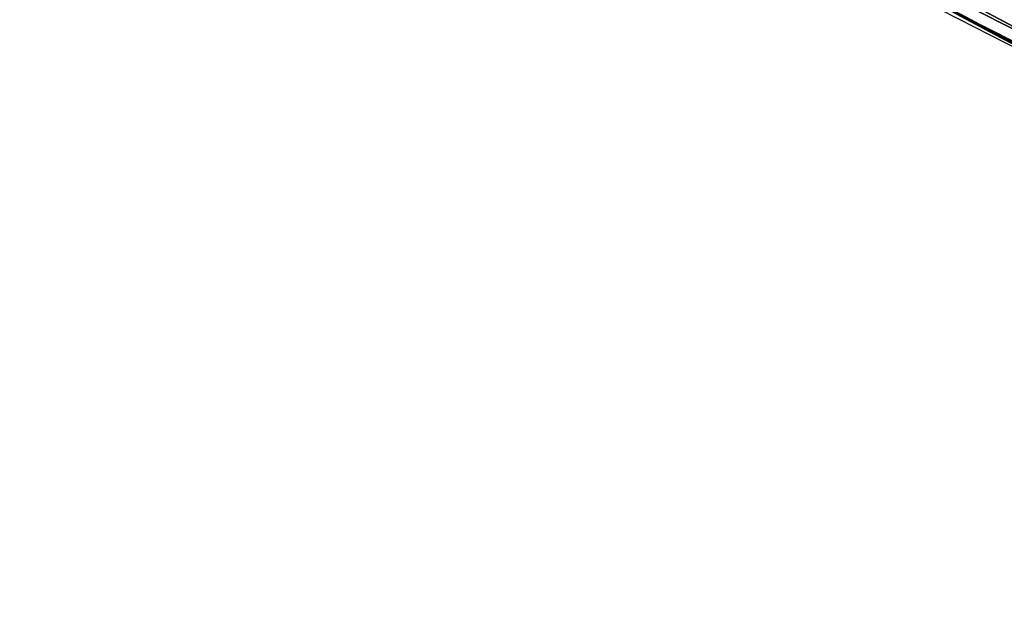
# Model space of a CAD drawing. Extents: x -30 to 1814, y -29 to 639.
# Drawn here: x 101 to 126, y 13 to 28 of the extents above; entities that cross this region are included whole.
import ezdxf

# ---------------------------------------------------------------- set-up
doc = ezdxf.new("R2010")
doc.units = 0
doc.header["$LTSCALE"] = 25.4
doc.layers.get('0').update_dxf_attribs({"color": 13, "linetype": 'CONTINUOUS'})

# ---------------------------------------------------------------- blocks, each defined once
blk = doc.blocks.new('SKUPINA_9')
at = {"color": 0}
for p, q in [((115.1558634425619, 452.0382759024084, 444.8444954211096), (128.401973859351, 444.9580823766017, 444.8444954211096)), ((115.1558634425619, 452.0382759024084, 444.8444954211096), (128.401973859351, 444.9580823766017, 444.8444954211096)), ((114.9803800285438, 451.7343297134455, 442.4347560120629), (128.2467452006688, 444.6433097953562, 442.4347560120629)), ((114.9803800285438, 451.7343297134455, 442.4347560120629), (128.2467452006688, 444.6433097953562, 442.4347560120629)), ((123.5071810036808, 447.1278469020103, 440), (130.4840826192303, 443.5823236805716, 440)), ((123.5071810036808, 447.1278469020103, 440), (128.2276949194992, 444.6046796465948, 440))]:
    blk.add_line(p, q, dxfattribs=at)
at = {"color": 43}
blk.add_arc((229.9176880057488, 650.8115868151666), 229.9083898386199, 120.0000000000004, 293.0480198376035, dxfattribs=at)
blk.add_arc((229.9176880057488, 650.8115868151666), 229.9083898386199, 120.0000000000004, 293.0480198376035, dxfattribs=at)
blk.add_arc((229.9176880057488, 650.8115868151666), 229.9083898386199, 120.0000000000004, 293.0480198376035, dxfattribs=at)
blk.add_arc((229.9176880057488, 650.8115868151666), 229.9083898386199, 120.0000000000004, 293.0480198376035, dxfattribs=at)
blk.add_arc((229.9176880057488, 650.8115868151666), 229.9083898386199, 120.0000000000004, 293.0480198376035, dxfattribs=at)
blk.add_arc((229.9176880057488, 650.8115868151666), 229.9083898386199, 120.0000000000004, 293.0480198376035, dxfattribs=at)
blk.add_arc((229.9176880057488, 650.8115868151666), 229.9083898386199, 120.0000000000004, 293.0480198376035, dxfattribs=at)
blk.add_arc((229.9176880057488, 650.8115868151666), 229.9083898386199, 120.0000000000004, 293.0480198376035, dxfattribs=at)
blk.add_arc((229.9176880057488, 650.8115868151666), 229.9083898386199, 120.0000000000004, 293.0480198376035, dxfattribs=at)
blk.add_arc((229.9176880057488, 650.8115868151666), 229.9083898386199, 120.0000000000004, 293.0480198376035, dxfattribs=at)
blk.add_arc((229.9176880057488, 650.8115868151666), 229.9083898386199, 120.0000000000004, 293.0480198376035, dxfattribs=at)
blk.add_arc((229.9176880057488, 650.8115868151666), 229.9083898386199, 120.0000000000004, 293.0480198376035, dxfattribs=at)
blk.add_arc((229.9176880057488, 650.8115868151666), 229.9083898386199, 120.0000000000004, 293.0480198376035, dxfattribs=at)
blk.add_arc((229.9176880057488, 650.8115868151666), 229.9083898386199, 120.0000000000004, 293.0480198376035, dxfattribs=at)
blk.add_arc((229.9176880057488, 650.8115868151666), 229.9083898386199, 120.0000000000004, 293.0480198376035, dxfattribs=at)
blk.add_arc((229.9176880057488, 650.8115868151666), 229.9083898386199, 120.0000000000004, 293.0480198376035, dxfattribs=at)
blk.add_arc((229.9176880057488, 650.8115868151666), 229.9083898386199, 120.0000000000004, 293.0480198376035, dxfattribs=at)
blk.add_arc((229.9176880057488, 650.8115868151666), 229.9083898386199, 120.0000000000004, 293.0480198376035, dxfattribs=at)
blk.add_arc((229.9176880057488, 650.8115868151666), 229.9083898386199, 120.0000000000004, 293.0480198376035, dxfattribs=at)
blk.add_arc((229.9176880057488, 650.8115868151666), 229.9083898386199, 120.0000000000004, 293.0480198376035, dxfattribs=at)
blk.add_arc((229.9176880057488, 650.8115868151666), 229.9083898386199, 120.0000000000004, 293.0480198376035, dxfattribs=at)
blk.add_arc((229.9176880057488, 650.8115868151666), 229.9083898386199, 120.0000000000004, 293.0480198376035, dxfattribs=at)
blk.add_arc((229.9176880057488, 650.8115868151666), 229.9083898386199, 120.0000000000004, 293.0480198376035, dxfattribs=at)
blk.add_arc((229.9176880057488, 650.8115868151666), 229.9083898386199, 120.0000000000004, 293.0480198376035, dxfattribs=at)
blk.add_arc((229.9176880057488, 650.8115868151666), 229.9083898386199, 120.0000000000004, 293.0480198376035, dxfattribs=at)
blk.add_arc((229.9176880057488, 650.8115868151666), 229.9083898386199, 120.0000000000004, 293.0480198376035, dxfattribs=at)
blk.add_arc((229.9176880057488, 650.8115868151666), 229.9083898386199, 120.0000000000004, 293.0480198376035, dxfattribs=at)
blk.add_arc((229.9176880057488, 650.8115868151666), 229.9083898386199, 120.0000000000004, 293.0480198376035, dxfattribs=at)
blk.add_arc((229.9176880057488, 650.8115868151666), 229.9083898386199, 120.0000000000004, 293.0480198376035, dxfattribs=at)
blk.add_arc((229.9176880057488, 650.8115868151666), 229.9083898386199, 120.0000000000004, 293.0480198376035, dxfattribs=at)
blk.add_arc((229.9176880057488, 650.8115868151666), 229.9083898386199, 120.0000000000004, 293.0480198376035, dxfattribs=at)
blk.add_arc((229.9176880057488, 650.8115868151666), 229.9083898386199, 120.0000000000004, 293.0480198376035, dxfattribs=at)
blk.add_arc((229.9176880057488, 650.8115868151666), 229.9083898386199, 120.0000000000004, 293.0480198376035, dxfattribs=at)
blk.add_arc((229.9176880057488, 650.8115868151666), 229.9083898386199, 120.0000000000004, 293.0480198376035, dxfattribs=at)
blk.add_arc((229.9176880057488, 650.8115868151666), 229.9083898386199, 120.0000000000004, 293.0480198376035, dxfattribs=at)
blk.add_arc((229.9176880057488, 650.8115868151666), 229.9083898386199, 120.0000000000004, 293.0480198376035, dxfattribs=at)
blk.add_arc((229.9176880057488, 650.8115868151666), 229.9083898386199, 120.0000000000004, 293.0480198376035, dxfattribs=at)
blk.add_arc((229.9176880057488, 650.8115868151666), 229.9083898386199, 120.0000000000004, 293.0480198376035, dxfattribs=at)
blk.add_arc((229.9176880057488, 650.8115868151666), 229.9083898386199, 120.0000000000004, 293.0480198376035, dxfattribs=at)
blk.add_arc((229.9176880057488, 650.8115868151666), 229.9083898386199, 120.0000000000004, 293.0480198376035, dxfattribs=at)
blk.add_arc((229.9176880057488, 650.8115868151666), 229.9083898386199, 120.0000000000004, 293.0480198376035, dxfattribs=at)
blk.add_arc((229.9176880057488, 650.8115868151666), 229.9083898386199, 120.0000000000004, 293.0480198376035, dxfattribs=at)
blk.add_arc((229.9176880057488, 650.8115868151666), 229.9083898386199, 120.0000000000004, 293.0480198376035, dxfattribs=at)
blk.add_arc((229.9176880057488, 650.8115868151666), 229.9083898386199, 120.0000000000004, 293.0480198376035, dxfattribs=at)
blk.add_arc((229.9176880057488, 650.8115868151666), 229.9083898386199, 120.0000000000004, 293.0480198376035, dxfattribs=at)
blk.add_arc((229.9176880057488, 650.8115868151666), 229.9083898386199, 120.0000000000004, 293.0480198376035, dxfattribs=at)
blk.add_arc((229.9176880057488, 650.8115868151666), 229.9083898386199, 120.0000000000004, 293.0480198376035, dxfattribs=at)
blk.add_arc((229.9176880057488, 650.8115868151666), 229.9083898386199, 120.0000000000004, 293.0480198376035, dxfattribs=at)
at = {"color": 0}
blk.add_arc((229.9176880057488, 650.8115868151666), 229.9083898386199, 120.0000000000004, 293.0480198376035, dxfattribs=at)
at = {"color": 43, "extrusion": (0, 0, -1)}
blk.add_arc((-229.9176880057488, 650.8115868151666, -459.9999999999999), 212.5263621518811, 240.0000000000007, 59.99999999999962, dxfattribs=at)
blk.add_arc((-229.9176880057488, 650.8115868151666, -459.9999999999999), 212.5263621518811, 240.0000000000007, 59.99999999999962, dxfattribs=at)
blk.add_arc((-229.9176880057488, 650.8115868151666, -459.9999999999999), 212.5263621518811, 240.0000000000007, 59.99999999999962, dxfattribs=at)
blk.add_arc((-229.9176880057488, 650.8115868151666, -459.9999999999999), 212.5263621518811, 240.0000000000007, 59.99999999999962, dxfattribs=at)
blk.add_arc((-229.9176880057488, 650.8115868151666, -459.9999999999999), 212.5263621518811, 240.0000000000007, 59.99999999999962, dxfattribs=at)
blk.add_arc((-229.9176880057488, 650.8115868151666, -459.9999999999999), 212.5263621518811, 240.0000000000007, 59.99999999999962, dxfattribs=at)
blk.add_arc((-229.9176880057488, 650.8115868151666, -459.9999999999999), 212.5263621518811, 240.0000000000007, 59.99999999999962, dxfattribs=at)
blk.add_arc((-229.9176880057488, 650.8115868151666, -459.9999999999999), 212.5263621518811, 240.0000000000007, 59.99999999999962, dxfattribs=at)
blk.add_arc((-229.9176880057488, 650.8115868151666, -459.9999999999999), 212.5263621518811, 240.0000000000007, 59.99999999999962, dxfattribs=at)
blk.add_arc((-229.9176880057488, 650.8115868151666, -459.9999999999999), 212.5263621518811, 240.0000000000007, 59.99999999999962, dxfattribs=at)
blk.add_arc((-229.9176880057488, 650.8115868151666, -459.9999999999999), 212.5263621518811, 240.0000000000007, 59.99999999999962, dxfattribs=at)
blk.add_arc((-229.9176880057488, 650.8115868151666, -459.9999999999999), 212.5263621518811, 240.0000000000007, 59.99999999999962, dxfattribs=at)
blk.add_arc((-229.9176880057488, 650.8115868151666, -459.9999999999999), 212.5263621518811, 240.0000000000007, 59.99999999999962, dxfattribs=at)
blk.add_arc((-229.9176880057488, 650.8115868151666, -459.9999999999999), 212.5263621518811, 240.0000000000007, 59.99999999999962, dxfattribs=at)
blk.add_arc((-229.9176880057488, 650.8115868151666, -459.9999999999999), 212.5263621518811, 240.0000000000007, 59.99999999999962, dxfattribs=at)
blk.add_arc((-229.9176880057488, 650.8115868151666, -459.9999999999999), 212.5263621518811, 240.0000000000007, 59.99999999999962, dxfattribs=at)
blk.add_arc((-229.9176880057488, 650.8115868151666, -459.9999999999999), 212.5263621518811, 240.0000000000007, 59.99999999999962, dxfattribs=at)
blk.add_arc((-229.9176880057488, 650.8115868151666, -459.9999999999999), 212.5263621518811, 240.0000000000007, 59.99999999999962, dxfattribs=at)
blk.add_arc((-229.9176880057488, 650.8115868151666, -459.9999999999999), 212.5263621518811, 240.0000000000007, 59.99999999999962, dxfattribs=at)
blk.add_arc((-229.9176880057488, 650.8115868151666, -459.9999999999999), 212.5263621518811, 240.0000000000007, 59.99999999999962, dxfattribs=at)
blk.add_arc((-229.9176880057488, 650.8115868151666, -459.9999999999999), 212.5263621518811, 240.0000000000007, 59.99999999999962, dxfattribs=at)
blk.add_arc((-229.9176880057488, 650.8115868151666, -459.9999999999999), 212.5263621518811, 240.0000000000007, 59.99999999999962, dxfattribs=at)
blk.add_arc((-229.9176880057488, 650.8115868151666, -459.9999999999999), 212.5263621518811, 240.0000000000007, 59.99999999999962, dxfattribs=at)
blk.add_arc((-229.9176880057488, 650.8115868151666, -459.9999999999999), 212.5263621518811, 240.0000000000007, 59.99999999999962, dxfattribs=at)
blk.add_arc((-229.9176880057488, 650.8115868151666, -459.9999999999999), 212.5263621518811, 240.0000000000007, 59.99999999999962, dxfattribs=at)
blk.add_arc((-229.9176880057488, 650.8115868151666, -459.9999999999999), 212.5263621518811, 240.0000000000007, 59.99999999999962, dxfattribs=at)
blk.add_arc((-229.9176880057488, 650.8115868151666, -459.9999999999999), 212.5263621518811, 240.0000000000007, 59.99999999999962, dxfattribs=at)
blk.add_arc((-229.9176880057488, 650.8115868151666, -459.9999999999999), 212.5263621518811, 240.0000000000007, 59.99999999999962, dxfattribs=at)
blk.add_arc((-229.9176880057488, 650.8115868151666, -459.9999999999999), 212.5263621518811, 240.0000000000007, 59.99999999999962, dxfattribs=at)
blk.add_arc((-229.9176880057488, 650.8115868151666, -459.9999999999999), 212.5263621518811, 240.0000000000007, 59.99999999999962, dxfattribs=at)
blk.add_arc((-229.9176880057488, 650.8115868151666, -459.9999999999999), 212.5263621518811, 240.0000000000007, 59.99999999999962, dxfattribs=at)
blk.add_arc((-229.9176880057488, 650.8115868151666, -459.9999999999999), 212.5263621518811, 240.0000000000007, 59.99999999999962, dxfattribs=at)
blk.add_arc((-229.9176880057488, 650.8115868151666, -459.9999999999999), 212.5263621518811, 240.0000000000007, 59.99999999999962, dxfattribs=at)
blk.add_arc((-229.9176880057488, 650.8115868151666, -459.9999999999999), 212.5263621518811, 240.0000000000007, 59.99999999999962, dxfattribs=at)
blk.add_arc((-229.9176880057488, 650.8115868151666, -459.9999999999999), 212.5263621518811, 240.0000000000007, 59.99999999999962, dxfattribs=at)
blk.add_arc((-229.9176880057488, 650.8115868151666, -459.9999999999999), 212.5263621518811, 240.0000000000007, 59.99999999999962, dxfattribs=at)
blk.add_arc((-229.9176880057488, 650.8115868151666, -459.9999999999999), 212.5263621518811, 240.0000000000007, 59.99999999999962, dxfattribs=at)
blk.add_arc((-229.9176880057488, 650.8115868151666, -459.9999999999999), 212.5263621518811, 240.0000000000007, 59.99999999999962, dxfattribs=at)
blk.add_arc((-229.9176880057488, 650.8115868151666, -459.9999999999999), 212.5263621518811, 240.0000000000007, 59.99999999999962, dxfattribs=at)
blk.add_arc((-229.9176880057488, 650.8115868151666, -459.9999999999999), 212.5263621518811, 240.0000000000007, 59.99999999999962, dxfattribs=at)
blk.add_arc((-229.9176880057488, 650.8115868151666, -459.9999999999999), 212.5263621518811, 240.0000000000007, 59.99999999999962, dxfattribs=at)
blk.add_arc((-229.9176880057488, 650.8115868151666, -459.9999999999999), 212.5263621518811, 240.0000000000007, 59.99999999999962, dxfattribs=at)
blk.add_arc((-229.9176880057488, 650.8115868151666, -459.9999999999999), 212.5263621518811, 240.0000000000007, 59.99999999999962, dxfattribs=at)
blk.add_arc((-229.9176880057488, 650.8115868151666, -459.9999999999999), 212.5263621518811, 240.0000000000007, 59.99999999999962, dxfattribs=at)
blk.add_arc((-229.9176880057488, 650.8115868151666, -459.9999999999999), 212.5263621518811, 240.0000000000007, 59.99999999999962, dxfattribs=at)
blk.add_arc((-229.9176880057488, 650.8115868151666, -459.9999999999999), 212.5263621518811, 240.0000000000007, 59.99999999999962, dxfattribs=at)
blk.add_arc((-229.9176880057488, 650.8115868151666, -459.9999999999999), 212.5263621518811, 240.0000000000007, 59.99999999999962, dxfattribs=at)
blk.add_arc((-229.9176880057488, 650.8115868151666, -459.9999999999999), 212.5263621518811, 240.0000000000007, 59.99999999999962, dxfattribs=at)
at = {"color": 0, "extrusion": (0, 0, -1)}
blk.add_arc((-229.9176880057488, 650.8115868151666, -459.9999999999999), 212.5263621518811, 240.0000000000007, 59.99999999999962, dxfattribs=at)
at = {"color": 0}
mesh = blk.add_polyface(dxfattribs=at)
corners = [(0.8488458929074909, 670.4414948961863), (0.2192809906519073, 640.9876602624443), (0.06179986763405623, 655.724672039836), (1.32064213824724, 626.291017106483), (2.577184925537471, 685.0776542496297), (3.361357581227082, 611.6951342311006), (5.239714849707661, 699.5730069819363), (6.333041582099588, 597.2599892498387), (8.825494758851221, 713.867988579486), (10.22348285388413, 583.0448992697546), (13.31978991417304, 727.9038578966303), (15.01669473889772, 569.1082771447035), (18.70413229285487, 741.6229385356605), (20.692980901363, 555.5073914443931), (24.95639647712783, 754.9688558514971), (27.22901626387898, 542.2981311255469), (32.05089057235108, 767.8867686071997), (34.59794285516558, 529.5347758721929), (39.95846178052314, 780.323594328371), (42.76948017522891, 517.2697730487979), (48.6466161953804, 792.2282274304321), (51.71004962443507, 505.553522182798), (58.07965232683006, 803.5517492224309), (61.38291248516573, 494.4341678621296), (68.2188078060273, 814.2476289244357), (71.74832088910803, 483.9574018987905), (79.02241866826616, 824.2719148724927), (82.76368114975651, 474.1662755713831), (90.4460905591455, 833.5834151254384), (94.38372878900955, 465.101022718177), (102.442881160499, 842.1438667314234), (106.5607145386283, 456.7988944076365), (114.9634930864375, 849.9180929585866), (119.2446005522118, 449.2940058657905), (118.0853214039115, 851.8982752630251), (120.1946856611339, 853.0971897519426), (132.3832660214436, 442.6171962894509), (149.7899135378131, 869.5979880877867), (145.9227213516766, 436.7959021213383), (159.8073300167555, 431.8540443078529), (179.4616278111397, 885.3088786310942), (173.9800371814358, 427.8119300027755), (188.3826041519429, 424.6861691208168), (209.4666534483531, 900.3734445422574), (202.9558476912519, 422.4896060839142), (217.6398832157104, 421.2312670407477), (239.7909139622436, 914.7846184662234), (232.3743708736301, 420.9163227763581), (247.0987634946906, 421.5460674642837), (270.420183100514, 928.5356395787251), (261.7525553912386, 423.1179133485217), (276.2755309891408, 425.6254013771736), (301.3400915198356, 941.6200567580403), (290.6080122664965, 429.058227744076), (304.6911039834322, 433.4022862293477), (332.5361335270399, 954.0317316114456), (318.466935695269, 438.6397261648751), (319.9096355930481, 439.2968921125408), (331.8788995545952, 444.7490257865359), (344.8718829250558, 451.7050806717444), (363.9936738842715, 965.7648413549759), (347.2104516793928, 453.0513744120205), (350.2803925024901, 454.807071692718), (351.9860419645989, 455.7759225401893), (475.2452301043863, 515.7345884243969), (395.6979546750258, 976.8138815450857), (427.6341022274983, 987.1736686610532), (459.787134092496, 996.8393425366756), (492.1419660722088, 1005.806368640442), (598.9428129858943, 557.3823866663507), (524.6834192968203, 1014.0705402028), (557.3962273454348, 1021.627980189728), (590.2650434081688, 1028.47514312158), (623.2744474859098, 1034.608816736441), (610.4196389497, 561.2465246799148), (727.9582663709422, 584.3234943628593), (656.4089536244243, 1040.026123497088), (689.6530171793448, 1044.724521940962), (722.9910421088435, 1048.701807872444), (756.4073882902799, 1051.956115396975), (750.3365148953612, 588.7171322169461), (892.6420163709363, 597.6899078538464), (789.8863788575197, 1054.485917796374), (823.4123075556274, 1056.290028245075), (856.9694461091931, 1057.36760036695), (890.5420516011151, 1057.718128632354), (924.1143738581662, 1057.341448595264), (1034.901256791653, 588.0113249117347), (957.6706628399717, 1056.237736970488), (991.1951760280027, 1054.407511550678), (1024.672185810924, 1051.851630963506), (1058.085986863042, 1048.571294268774), (1057.325766370946, 583.4929638108835), (1174.680141112195, 559.8469866281672), (1091.420903512266, 1044.568040395931), (1124.661297094158, 1039.8437474221), (1157.791573288574, 1034.400631690967), (1190.796189435639, 1028.241246773068), (1186.341219755971, 555.8563008317915), (1309.627121243381, 513.6650669855162), (1223.659661827274, 1021.368482267749), (1256.366572971288, 1013.785562447615), (1288.901578824265, 1005.49604474584), (1321.249415990027, 996.5038180872789), (1432.566397871389, 453.1060291975832), (1353.394908880266, 986.8131010640035), (1385.322976834002, 976.4284399562305), (1417.018641192459, 965.3547065994666), (1448.467032326194, 953.5970960989454), (1437.371728466465, 450.334516797781), (1438.770750956428, 449.5207470638308), (1451.729744729603, 442.5161584432827), (1479.653396610861, 941.1611243924327), (1465.110898394015, 436.3562470830714), (1465.374397148823, 436.2548610941793), (1478.85922591901, 431.0663253802726), (1492.918232477781, 426.668130757848), (1510.563103348842, 928.052625662455), (1507.23014659673, 423.1797363409103), (1521.736157550847, 420.6154766903779), (1541.181651632936, 914.2777495993118), (1536.376657029588, 418.9858888991865), (1551.091484080224, 418.2976692931151), (1571.494677149392, 899.8429585159691), (1565.820172322079, 418.553645914148), (1580.502198415876, 419.7527668994429), (1601.487958916668, 884.7550243163925), (1595.077230767108, 421.8901048036602), (1609.485377441512, 424.956876846894), (1631.145117568283, 869.022249891709), (1623.667432273863, 428.940481004998), (1637.565118158815, 433.8245477940064), (1660.092639962408, 852.8487054434198), (1651.121326524023, 439.5890075358538), (1664.280352001515, 446.2101728289886), (1670.158611787466, 846.6253048078213), (1676.988121333001, 453.6608358849854), (1682.642194384293, 838.8048222840583), (1689.192415568492, 461.9103803311853), (1694.599068086163, 830.2005818972581), (1700.843084645163, 470.9249070199368), (1705.980099534291, 820.8479403167744), (1711.892253464714, 480.6673733274661), (1716.738521629234, 810.7853295529962), (1722.294518622429, 491.0977453699629), (1726.830125706932, 800.0540990319755), (1732.007134979493, 502.1731625113971), (1736.213443201586, 788.6983456817647), (1740.990191311946, 513.8481134870649), (1744.849916048892, 776.7647327286815), (1749.20677431446, 526.074623419138), (1752.704055129408, 764.302297948102), (1756.623120285026, 538.8024509557273), (1759.743586100943, 751.3622521577231), (1763.208753867249, 551.9792947233748), (1765.939582020758, 737.9977687813288), (1768.936613280124, 565.5510082446149), (1771.266582212583, 724.2637653477859), (1773.783161520705, 579.4618224374656), (1775.702696889992, 710.2166778231366), (1777.728483082686, 593.6545747825481), (1779.229697106231, 695.9142287031108), (1780.756365793505, 608.0709442161404), (1781.833089660877, 681.4151898190082), (1782.85436743362, 622.6516907839385), (1783.502176655489, 666.7791408316383), (1784.013866864275, 637.3368990707351), (1784.230099453595, 652.0662244057123)]
mesh.append_faces([[corners[k] for k in face] for face in [(0, 1, 2), (166, 165, 167)]], dxfattribs={"vtx0": -1, "color": 0})
mesh.append_faces([[corners[k] for k in face] for face in [(1, 0, 3), (3, 4, 5), (5, 6, 7), (7, 8, 9), (9, 10, 11), (11, 12, 13), (13, 14, 15), (15, 16, 17), (17, 18, 19), (19, 20, 21), (21, 22, 23), (23, 24, 25), (25, 26, 27), (27, 28, 29), (29, 30, 31), (31, 32, 33), (33, 35, 36), (36, 37, 38), (38, 37, 39), (39, 40, 41), (41, 40, 42), (42, 43, 44), (44, 43, 45), (45, 46, 47), (47, 46, 48), (48, 49, 50), (50, 49, 51), (51, 52, 53), (53, 52, 54), (54, 55, 56), (56, 55, 57), (57, 55, 58), (58, 55, 59), (59, 60, 61), (61, 60, 62), (62, 60, 63), (63, 60, 64), (64, 68, 69), (69, 73, 74), (74, 73, 75), (75, 79, 80), (80, 79, 81), (81, 86, 87), (87, 91, 92), (92, 91, 93), (93, 97, 98), (98, 97, 99), (99, 103, 104), (104, 108, 109), (109, 108, 110), (110, 108, 111), (111, 112, 113), (113, 112, 114), (114, 112, 115), (115, 112, 116), (116, 117, 118), (118, 117, 119), (119, 120, 121), (121, 120, 122), (122, 123, 124), (124, 123, 125), (125, 126, 127), (127, 126, 128), (128, 129, 130), (130, 129, 131), (131, 132, 133), (133, 132, 134), (134, 135, 136), (136, 137, 138), (138, 139, 140), (140, 141, 142), (142, 143, 144), (144, 145, 146), (146, 147, 148), (148, 149, 150), (150, 151, 152), (152, 153, 154), (154, 155, 156), (156, 157, 158), (158, 159, 160), (160, 161, 162), (162, 163, 164), (164, 165, 166)]], dxfattribs={"vtx0": -1, "vtx1": -1, "color": 0})
mesh.append_faces([[corners[k] for k in face] for face in [(3, 0, 4), (5, 4, 6), (7, 6, 8), (9, 8, 10), (11, 10, 12), (13, 12, 14), (15, 14, 16), (17, 16, 18), (19, 18, 20), (21, 20, 22), (23, 22, 24), (25, 24, 26), (27, 26, 28), (29, 28, 30), (31, 30, 32), (33, 32, 34), (33, 34, 35), (36, 35, 37), (39, 37, 40), (42, 40, 43), (45, 43, 46), (48, 46, 49), (51, 49, 52), (54, 52, 55), (59, 55, 60), (64, 60, 65), (64, 65, 66), (64, 66, 67), (64, 67, 68), (69, 68, 70), (69, 70, 71), (69, 71, 72), (69, 72, 73), (75, 73, 76), (75, 76, 77), (75, 77, 78), (75, 78, 79), (81, 79, 82), (81, 82, 83), (81, 83, 84), (81, 84, 85), (81, 85, 86), (87, 86, 88), (87, 88, 89), (87, 89, 90), (87, 90, 91), (93, 91, 94), (93, 94, 95), (93, 95, 96), (93, 96, 97), (99, 97, 100), (99, 100, 101), (99, 101, 102), (99, 102, 103), (104, 103, 105), (104, 105, 106), (104, 106, 107), (104, 107, 108), (111, 108, 112), (116, 112, 117), (119, 117, 120), (122, 120, 123), (125, 123, 126), (128, 126, 129), (131, 129, 132), (134, 132, 135), (136, 135, 137), (138, 137, 139), (140, 139, 141), (142, 141, 143), (144, 143, 145), (146, 145, 147), (148, 147, 149), (150, 149, 151), (152, 151, 153), (154, 153, 155), (156, 155, 157), (158, 157, 159), (160, 159, 161), (162, 161, 163), (164, 163, 165)]], dxfattribs={"vtx0": -1, "vtx2": -1, "color": 0})
mesh = blk.add_polyface(dxfattribs=at)
corners = [(17.84636110905719, 664.7114759437986, 459.9999999999999), (17.84636110905142, 636.9116976865314, 459.9999999999999), (17.39132585387192, 650.8115868151605, 459.9999999999999), (19.20951834380103, 623.0713300171011, 459.9999999999999), (19.20951834379525, 678.5518436132303, 459.9999999999999), (21.47496030953845, 692.2734232442889, 459.9999999999999), (21.474960309537, 609.3497503860353, 459.9999999999999), (24.63298603597989, 595.8057167039036, 459.9999999999999), (24.63298603597556, 705.8174569264281, 459.9999999999999), (28.67007237213942, 719.1259470280906, 459.9999999999999), (28.67007237213508, 582.4972266022369, 459.9999999999999), (33.56893189455023, 569.481269078815, 459.9999999999999), (33.56893189454445, 732.1419045515111, 459.9999999999999), (39.30858693461424, 744.8095931683318, 459.9999999999999), (39.30858693462146, 556.813580462004, 459.9999999999999), (45.86445940832856, 757.0747678911036, 459.9999999999999), (45.86445940833722, 544.5484057392221, 459.9999999999999), (53.2084760632488, 768.8849073586978, 459.9999999999999), (53.20847606325458, 532.7382662716391, 459.9999999999999), (61.30918869260378, 780.1894387407712, 459.9999999999999), (55.45765198769422, 529.599544904149, 459.9999999999999), (61.30918869260956, 521.4337348895657, 459.9999999999999), (70.13190880126533, 790.9399542984479, 459.9999999999999), (70.13190880126677, 510.6832193318817, 459.9999999999999), (79.63885614724394, 801.090418673668, 459.9999999999999), (79.63885614724828, 500.5327549566625, 459.9999999999999), (89.7893205224668, 810.5973660196393, 459.9999999999999), (89.78932052246246, 491.0258076106886, 459.9999999999999), (100.5398360801451, 482.2030875020266, 459.9999999999999), (100.5398360801407, 819.4200861283058, 459.9999999999999), (111.8443674622166, 827.5207987576565, 459.9999999999999), (111.8443674622224, 474.102374872672, 459.9999999999999), (123.6506899652186, 834.8714265891847, 459.9999999999999), (123.6545069298133, 466.7583582177427, 459.9999999999999), (127.0011074850494, 836.9722968440265, 459.9999999999999), (135.9196816525793, 460.2024857440429, 459.9999999999999), (128.721677520954, 837.9502295733693, 459.9999999999999), (158.090067331393, 854.3245545060856, 459.9999999999999), (148.5873702694005, 454.4628307039633, 459.9999999999999), (161.6033277928219, 449.5639711815616, 459.9999999999999), (187.4290378052158, 869.8592603717967, 459.9999999999999), (174.9118178944891, 445.526884845401, 459.9999999999999), (188.4558515766258, 442.3688591189548, 459.9999999999999), (217.0975818309323, 884.7548896029656, 459.9999999999999), (202.1774312076852, 440.1034171532152, 459.9999999999999), (216.01779887711, 438.7402599184739, 459.9999999999999), (229.9176880057517, 438.2852246632858, 459.9999999999999), (247.0817807775175, 899.0044540990923, 459.9999999999999), (243.8175771343805, 438.7402599184754, 459.9999999999999), (257.6579448038169, 440.1034171532134, 459.9999999999999), (277.3675679283549, 912.601268852976, 459.9999999999999), (271.3795244348747, 442.3688591189573, 459.9999999999999), (284.9235581170115, 445.526884845402, 459.9999999999999), (307.9407350804588, 925.538955086906, 459.9999999999999), (298.2320482186786, 449.5639711815626, 459.9999999999999), (311.2480057420972, 454.4628307039615, 459.9999999999999), (338.7869392100394, 937.8114432451706, 459.9999999999999), (323.915694358914, 460.2024857440396, 459.9999999999999), (336.1808690816873, 466.7583582177442, 459.9999999999999), (338.5596368039448, 468.1278098434794, 459.9999999999999), (341.6732018989812, 469.9084558186402, 459.9999999999999), (369.8917092013572, 949.4129758415199, 459.9999999999999), (343.8834960207423, 471.1639572452819, 459.9999999999999), (468.6432712216563, 531.8525743776368, 459.9999999999999), (401.2404526357725, 960.3381101602052, 459.9999999999999), (432.8184626374382, 970.5817208094122, 459.9999999999999), (464.6109247729711, 980.1390021256938, 459.9999999999999), (496.6029240013997, 989.0054704285684, 459.9999999999999), (605.9529329882465, 578.0834299587335, 459.9999999999999), (528.7794516714064, 997.1769661239362, 459.9999999999999), (561.1254125624155, 1004.649655655511, 459.9999999999999), (593.6256319663534, 1011.420033303278, 459.9999999999999), (626.2648628066828, 1017.48492282819, 459.9999999999999), (748.1056793574244, 605.9930175579835, 459.9999999999999), (659.0277927913713, 1022.841478962231, 459.9999999999999), (691.8990515964123, 1027.487188743246, 459.9999999999999), (724.8632180767222, 1031.419872693853, 459.9999999999999), (757.9048275007415, 1034.637685843961, 459.9999999999999), (892.6852214710738, 615.109178069137, 459.9999999999999), (791.0083788054492, 1037.139118596275, 459.9999999999999), (824.1583418686042, 1038.922997434496, 459.9999999999999), (857.3391647944369, 1039.988485473909, 459.9999999999999), (890.5352812096701, 1040.335082853965, 459.9999999999999), (923.7311175662783, 1039.962626972771, 459.9999999999999), (1037.217763278624, 605.2759314583609, 459.9999999999999), (956.9111004475963, 1038.871292563419, 459.9999999999999), (990.0596638744527, 1037.061591611947, 459.9999999999999), (1023.161256607705, 1034.534373117225, 459.9999999999999), (1056.200349443928, 1031.290822692588, 459.9999999999999), (1179.230312917751, 576.661527301463, 459.9999999999999), (1089.161442500767, 1027.332462009661, 459.9999999999999), (1122.0290724885, 1022.661148084482, 459.9999999999999), (1154.787819964422, 1017.27907240627, 459.9999999999999), (1187.422316566768, 1011.188759909375, 459.9999999999999), (1316.30895344238, 529.7501050875081, 459.9999999999999), (1219.917252224469, 1004.393067788668, 459.9999999999999), (1252.257382339802, 996.8951841591979, 459.9999999999999), (1284.427534940128, 988.6986265604602, 459.9999999999999), (1316.412617795672, 979.8072403062243, 459.9999999999999), (1440.75780168931, 468.4474627557603, 459.9999999999999), (1348.197625499829, 970.2251966805333, 459.9999999999999), (1379.767646508793, 959.9569909808197, 459.9999999999999), (1411.107870137094, 949.0074404089753, 459.9999999999999), (1442.20359350591, 937.3816818114126, 459.9999999999999), (1446.083767455644, 465.3756699060774, 459.9999999999999), (1473.040228440627, 925.0851692692077, 459.9999999999999), (1447.521813153529, 464.5391956163575, 459.9999999999999), (1459.75447286596, 457.9377574050551, 459.9999999999999), (1472.392696231381, 452.1505076036973, 459.9999999999999), (1485.3823644371, 447.2022281044066, 459.9999999999999), (1503.603308314828, 912.1236715393411, 459.9999999999999), (1498.667853729643, 443.1141081996809, 459.9999999999999), (1512.19227360423, 439.9036538465643, 459.9999999999999), (1533.878494837029, 898.5032693484088, 459.9999999999999), (1525.897710418663, 437.5846127034774, 459.9999999999999), (1539.7254753884, 436.1669152606206, 459.9999999999999), (1563.851584777405, 884.2303525398669, 459.9999999999999), (1553.616355900959, 435.6566323160916, 459.9999999999999), (1567.510869073422, 436.0559489798073, 459.9999999999999), (1593.508516630997, 869.3116170763636, 459.9999999999999), (1581.349516467263, 437.3631553164915, 459.9999999999999), (1595.073038869788, 439.5726536679432, 459.9999999999999), (1622.83219906688, 853.7557478683851, 459.9999999999999), (1608.6226700512, 442.6749826230043, 459.9999999999999), (1621.940388410598, 446.6568575328131, 459.9999999999999), (1634.969165433402, 451.5012273976919, 459.9999999999999), (1651.284870838027, 837.858686099236, 459.9999999999999), (1647.653209896184, 457.18734788217, 459.9999999999999), (1659.93820677326, 463.6908701453692, 459.9999999999999), (1661.409408112832, 831.6100458251375, 459.9999999999999), (1671.771549821974, 470.9839451065304, 459.9999999999999), (1673.18226352291, 824.2194980059315, 459.9999999999999), (1683.102566850713, 479.0353426990122, 459.9999999999999), (1684.448610542831, 816.0778535206697, 459.9999999999999), (1693.882736704983, 487.810585602246, 459.9999999999999), (1695.158346422555, 807.216786571118, 459.9999999999999), (1704.065897042463, 497.2720968789316, 459.9999999999999), (1705.265610428839, 797.674241606336, 459.9999999999999), (1713.60844200724, 507.3793608852177, 459.9999999999999), (1714.727121705518, 787.4910812688507, 459.9999999999999), (1722.469508956791, 518.0890967649352, 459.9999999999999), (1723.502364608768, 776.7109114145863, 459.9999999999999), (1728.515816640441, 526.4559323196612, 459.9999999999999), (1731.553762201248, 765.3798943858495, 459.9999999999999), (1730.611153442049, 529.3554437848597, 459.9999999999999), (1737.998511691412, 541.1301577174033, 459.9999999999999), (1738.846837162398, 753.5465513371324, 459.9999999999999), (1744.599949902719, 553.3628174298343, 459.9999999999999), (1745.350359425601, 741.2615544600577, 459.9999999999999), (1750.38719970407, 566.0010407952597, 459.9999999999999), (1751.036479910076, 728.5775099972853, 459.9999999999999), (1755.335479203361, 578.9907090009735, 459.9999999999999), (1755.880849774965, 715.5487329744751, 459.9999999999999), (1759.42359910809, 592.2761982935181, 459.9999999999999), (1759.862724684764, 702.2310146150721, 459.9999999999999), (1762.634053461211, 605.8006181681076, 459.9999999999999), (1762.965053639827, 688.6813834336608, 459.9999999999999), (1764.953094604296, 619.5060549825371, 459.9999999999999), (1765.174551991277, 674.9578610311381, 459.9999999999999), (1766.370792047146, 633.3338199522711, 459.9999999999999), (1766.48175832796, 661.1192136373, 459.9999999999999), (1766.881074991684, 647.2247004648306, 459.9999999999999)]
mesh.append_faces([[corners[k] for k in face] for face in [(0, 1, 2), (159, 160, 161)]], dxfattribs={"vtx0": -1, "color": 0})
mesh.append_faces([[corners[k] for k in face] for face in [(1, 0, 3), (3, 5, 6), (6, 5, 7), (7, 9, 10), (10, 9, 11), (11, 13, 14), (14, 15, 16), (16, 17, 18), (18, 19, 20), (20, 19, 21), (21, 22, 23), (23, 24, 25), (25, 26, 27), (27, 26, 28), (28, 30, 31), (31, 32, 33), (33, 34, 35), (35, 37, 38), (38, 37, 39), (39, 40, 41), (41, 40, 42), (42, 43, 44), (44, 43, 45), (45, 43, 46), (46, 47, 48), (48, 47, 49), (49, 50, 51), (51, 50, 52), (52, 53, 54), (54, 53, 55), (55, 56, 57), (57, 56, 58), (58, 56, 59), (59, 56, 60), (60, 61, 62), (62, 61, 63), (63, 67, 68), (68, 72, 73), (73, 77, 78), (78, 83, 84), (84, 88, 89), (89, 93, 94), (94, 98, 99), (99, 103, 104), (104, 105, 106), (106, 105, 107), (107, 105, 108), (108, 105, 109), (109, 110, 111), (111, 110, 112), (112, 113, 114), (114, 113, 115), (115, 116, 117), (117, 116, 118), (118, 119, 120), (120, 119, 121), (121, 122, 123), (123, 122, 124), (124, 122, 125), (125, 126, 127), (127, 126, 128), (128, 129, 130), (130, 131, 132), (132, 133, 134), (134, 135, 136), (136, 137, 138), (138, 139, 140), (140, 141, 142), (142, 143, 144), (144, 143, 145), (145, 146, 147), (147, 148, 149), (149, 150, 151), (151, 152, 153), (153, 154, 155), (155, 156, 157), (157, 158, 159)]], dxfattribs={"vtx0": -1, "vtx1": -1, "color": 0})
mesh.append_faces([[corners[k] for k in face] for face in [(3, 0, 4), (3, 4, 5), (7, 5, 8), (7, 8, 9), (11, 9, 12), (11, 12, 13), (14, 13, 15), (16, 15, 17), (18, 17, 19), (21, 19, 22), (23, 22, 24), (25, 24, 26), (28, 26, 29), (28, 29, 30), (31, 30, 32), (33, 32, 34), (35, 34, 36), (35, 36, 37), (39, 37, 40), (42, 40, 43), (46, 43, 47), (49, 47, 50), (52, 50, 53), (55, 53, 56), (60, 56, 61), (63, 61, 64), (63, 64, 65), (63, 65, 66), (63, 66, 67), (68, 67, 69), (68, 69, 70), (68, 70, 71), (68, 71, 72), (73, 72, 74), (73, 74, 75), (73, 75, 76), (73, 76, 77), (78, 77, 79), (78, 79, 80), (78, 80, 81), (78, 81, 82), (78, 82, 83), (84, 83, 85), (84, 85, 86), (84, 86, 87), (84, 87, 88), (89, 88, 90), (89, 90, 91), (89, 91, 92), (89, 92, 93), (94, 93, 95), (94, 95, 96), (94, 96, 97), (94, 97, 98), (99, 98, 100), (99, 100, 101), (99, 101, 102), (99, 102, 103), (104, 103, 105), (109, 105, 110), (112, 110, 113), (115, 113, 116), (118, 116, 119), (121, 119, 122), (125, 122, 126), (128, 126, 129), (130, 129, 131), (132, 131, 133), (134, 133, 135), (136, 135, 137), (138, 137, 139), (140, 139, 141), (142, 141, 143), (145, 143, 146), (147, 146, 148), (149, 148, 150), (151, 150, 152), (153, 152, 154), (155, 154, 156), (157, 156, 158), (159, 158, 160)]], dxfattribs={"vtx0": -1, "vtx2": -1, "color": 0})
at = {"color": 43}
mesh = blk.add_polyface(dxfattribs=at)
corners = [(129.1088360621806, 446.3914571287913, 449.4350018913004), (115.4824733283227, 452.6039808187975, 447.1904813813707), (128.6908855765213, 445.5439373839075, 447.1904813813707), (115.9549593933083, 453.4223506892266, 449.4350018913004)]
mesh.append_faces([[corners[k] for k in face] for face in [(0, 1, 2), (1, 0, 3)]], dxfattribs={"vtx0": -1, "color": 43})
mesh = blk.add_polyface(dxfattribs=at)
corners = [(128.6908855765213, 445.5439373839075, 447.1904813813707), (115.1558634425619, 452.0382759024084, 444.8444954211096), (128.401973859351, 444.9580823766017, 444.8444954211096), (115.4824733283227, 452.6039808187975, 447.1904813813707)]
mesh.append_faces([[corners[k] for k in face] for face in [(0, 1, 2), (1, 0, 3)]], dxfattribs={"vtx0": -1, "color": 43})
mesh = blk.add_polyface(dxfattribs=at)
corners = [(128.401973859351, 444.9580823766017, 444.8444954211096), (114.9803800285438, 451.7343297134455, 442.4347560120629), (128.2467452006688, 444.6433097953562, 442.4347560120629), (115.1558634425619, 452.0382759024084, 444.8444954211096)]
mesh.append_faces([[corners[k] for k in face] for face in [(0, 1, 2), (1, 0, 3)]], dxfattribs={"vtx0": -1, "color": 43})
mesh = blk.add_polyface(dxfattribs=at)
corners = [(128.2467452006688, 444.6433097953562, 442.4347560120629), (123.5071810036808, 447.1278469020103, 440), (128.2276949194992, 444.6046796465948, 440), (117.2815685154844, 450.4555061050656, 440), (114.9588440028787, 451.6970282227988, 440), (114.9803800285438, 451.7343297134455, 442.4347560120629)]
mesh.append_faces([[corners[k] for k in face] for face in [(0, 1, 2), (4, 0, 5)]], dxfattribs={"vtx0": -1, "color": 43})
mesh.append_faces([[corners[k] for k in face] for face in [(1, 0, 3), (3, 0, 4)]], dxfattribs={"vtx0": -1, "vtx1": -1, "color": 43})
mesh = blk.add_polyface(dxfattribs=at)
corners = [(132.3832660214436, 442.6171962894509, 440), (119.2446005522118, 449.2940058657905), (132.3832660214436, 442.6171962894509), (119.2446005522118, 449.2940058657905, 440), (130.4840826192303, 443.5823236805716, 440), (123.5071810036808, 447.1278469020103, 440)]
mesh.append_faces([[corners[k] for k in face] for face in [(0, 1, 2), (3, 4, 5)]], dxfattribs={"vtx0": -1, "color": 43})
mesh.append_faces([[corners[k] for k in face] for face in [(1, 0, 3)]], dxfattribs={"vtx0": -1, "vtx1": -1, "color": 43})
mesh.append_faces([[corners[k] for k in face] for face in [(3, 0, 4)]], dxfattribs={"vtx0": -1, "vtx2": -1, "color": 43})

msp = doc.modelspace()

# ---------------------------------------------------------------- block references
at = {"color": 0}
msp.add_blockref('SKUPINA_9', (0, -418.2654451526366), dxfattribs=at)

doc.saveas('drawing.dxf')
